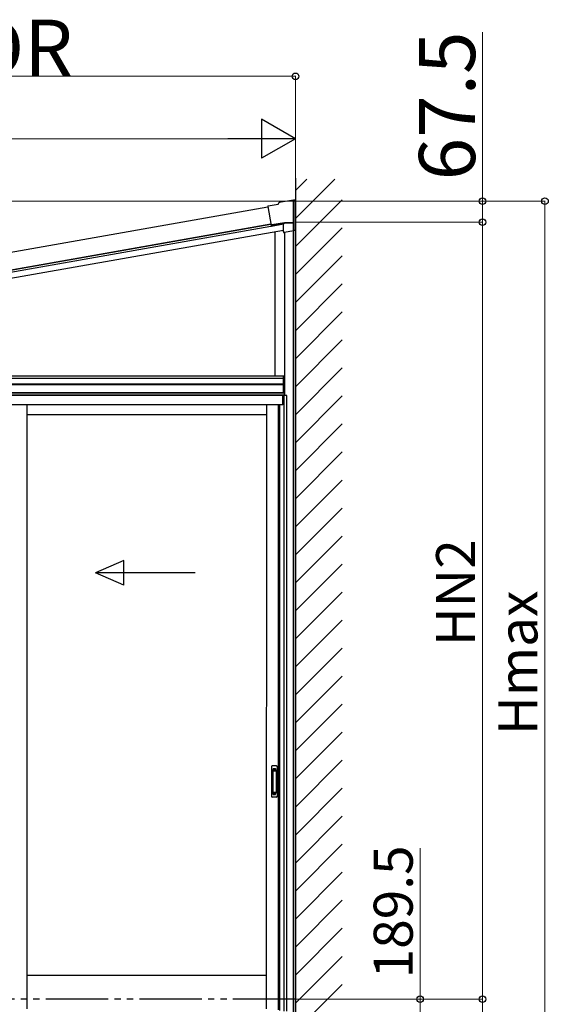
# Model space of a CAD drawing. Extents: x 0 to 22313, y 0 to 35916.
# Drawn here: x 18167 to 19862, y 27391 to 30547 of the extents above; entities that cross this region are included whole.
import ezdxf

# ---------------------------------------------------------------- set-up
doc = ezdxf.new("R2010")
doc.units = 0
doc.linetypes.add('YDIVIDE_1', pattern=[15, 10, -1, 1, -1, 1, -1])
doc.linetypes.add('YHIDDEN_1', pattern=[4, 3, -1])
doc.layers.add('YKK_A1', color=4, linetype='CONTINUOUS', lineweight=30)
doc.layers.add('YKK_D', color=6, linetype='CONTINUOUS', lineweight=13)
doc.styles.get("Standard").update_dxf_attribs({"font": 'txt', "bigfont": 'BIGFONT'})

msp = doc.modelspace()

# ---------------------------------------------------------------- linework, layer by layer
at = {"layer": 'YKK_A1'}
for p, q in [((19051.2, 30039.2), (19051.2, 26850.5)), ((18963, 29946.2), (17622.4, 29709.8)), ((18972.7, 29891.6), (17632, 29655.2)), ((18972.7, 29891.6), (17632, 29655.2)), ((17632, 29655.2), (18972.7, 29891.6)), ((17633.1, 29648.8), (18972.6, 29885)), ((19051.2, 27218.5), (19051.2, 29897.9)), ((19012.7, 29871.7), (17636.6, 29629.1)), ((18986.7, 29405.5), (18986.7, 29867.2)), ((19016.7, 29866), (19016.7, 29342.5)), ((19016.7, 29866), (19016.7, 29405.5)), ((19045.2, 27218.5), (19045.2, 29871)), ((17324.5, 29397.5), (19013.2, 29397.5)), ((17324.7, 29379.4), (19013.2, 29379.4)), ((17356.9, 29405.5), (19016.7, 29405.5)), ((19013.2, 29405.5), (19016.7, 29405.5)), ((19013.2, 29350.5), (19013.2, 29405.5)), ((19013.5, 29350.5), (19013.5, 29405.5)), ((19016.4, 29350.5), (19016.4, 29405.5)), ((19016.7, 29405.5), (19016.7, 29350.5)), ((19016.2, 29350.5), (17319.2, 29350.5)), ((17324.7, 29377.5), (19013.2, 29377.5)), ((17324.7, 29350.5), (19013.2, 29350.5)), ((19016.7, 29350.5), (19013.2, 29350.5)), ((19016.2, 29342.5), (19016.2, 29350.5)), ((19016.2, 29343.5), (17319.2, 29343.5)), ((19010.7, 29342.5), (17324.7, 29342.5)), ((19010.7, 29312.5), (19010.7, 29342.5)), ((19024.2, 29342.5), (19011.2, 29342.5)), ((19011.2, 29342.5), (19011.2, 29312.5)), ((19015.4, 27369.5), (19015.4, 29342.5)), ((19024.2, 27369.5), (19024.2, 29342.5)), ((19010.7, 29312.5), (17324.7, 29312.5)), ((18190, 29312.5), (18190, 27377)), ((18958.7, 29312.5), (18957.9, 27377)), ((18996.5, 29312.5), (18995.7, 27373.5)), ((19000.2, 29312.5), (19000.2, 27371.1)), ((19011.2, 29312.5), (19000.2, 29312.5)), ((18958.7, 29280.5), (18190, 29280.5)), ((18957.9, 27483.5), (18190, 27483.5))]:
    msp.add_line(p, q, dxfattribs=at)
at = {"layer": 'YKK_A1', "linetype": 'Continuous'}
for p, q in [((19051.2, 29999.2), (19087.6, 30035.6)), ((19051.2, 29909.4), (19177.4, 30035.6)), ((18962.4, 29948.1), (18962.8, 29947.8)), ((18962.4, 29948.1), (18962.4, 29948.1)), ((18962.8, 29947.8), (18973.4, 29887.3)), ((18964, 29950.4), (18995.5, 29956)), ((18995.5, 29956), (18999.6, 29961.8)), ((18995.7, 29955.6), (18995.5, 29956)), ((18996.9, 29953.8), (18995.7, 29955.6)), ((18999.6, 29961.8), (19045.2, 29969.8)), ((18999.8, 29961.4), (18999.6, 29961.8)), ((19000.9, 29959.6), (18999.8, 29961.4)), ((19045.2, 29969.4), (19045.2, 29969.8)), ((19045.2, 29968.8), (19050.2, 29969.7)), ((19045.2, 29969.4), (19045.2, 29967.4)), ((19050.2, 29969.3), (19045.2, 29968.4)), ((19045.2, 29896.3), (19045.2, 29967.4)), ((19050.2, 29969.3), (19050.2, 29969.7)), ((19050.2, 29871.9), (19050.2, 29969.3)), ((19051.2, 29819.6), (19201.2, 29969.6)), ((18972.5, 29885.9), (18973.4, 29887.3)), ((19012.7, 29891.1), (18974.9, 29884.4)), ((19016.7, 29896.3), (18976.1, 29889.2)), ((18976.1, 29889.2), (18976.3, 29888.2)), ((18976.3, 29888.2), (19016.8, 29895.3)), ((19012.7, 29891.1), (19013.8, 29892.4)), ((19012.7, 29866.5), (19012.7, 29891.1)), ((19015.8, 29894.8), (19013.8, 29892.4)), ((19016.7, 29895.8), (19016.7, 29896.3)), ((19045.2, 29896.3), (19016.7, 29896.3)), ((19016.8, 29895.3), (19016.7, 29895.8)), ((19016.8, 29895.3), (19045.2, 29895.3)), ((19045.2, 29896.3), (19045.2, 29895.8)), ((19045.2, 29895.8), (19045.2, 29895.3)), ((19045.2, 29873.1), (19045.2, 29895.3)), ((19015.8, 29865.8), (19014.6, 29864.4)), ((19016.1, 29865.9), (19045.2, 29871)), ((19045.2, 29873.1), (19045.2, 29871)), ((19045.2, 29871), (19050.2, 29871.9)), ((19050.2, 29871.9), (19045.2, 29871)), ((19045.2, 29871), (19045.2, 29871)), ((19045.2, 29871), (19045.2, 29871)), ((19050.2, 29871.9), (19050.2, 29871.9)), ((19051.2, 29729.8), (19201.2, 29879.8)), ((19051.2, 29640), (19201.2, 29790)), ((19051.2, 29550.2), (19201.2, 29700.2)), ((19051.2, 29460.4), (19201.2, 29610.4)), ((19051.2, 29370.6), (19201.2, 29520.6)), ((19051.2, 29280.8), (19201.2, 29430.8)), ((19051.2, 29191), (19201.2, 29341)), ((19051.2, 29101.2), (19201.2, 29251.2)), ((19051.2, 29011.4), (19201.2, 29161.4)), ((19051.2, 28921.6), (19201.2, 29071.6)), ((19051.2, 28831.8), (19201.2, 28981.8)), ((19051.2, 28742), (19201.2, 28892)), ((19051.2, 28652.2), (19201.2, 28802.2)), ((19051.2, 28562.4), (19201.2, 28712.4)), ((19051.2, 28472.6), (19201.2, 28622.6)), ((19051.2, 28382.8), (19201.2, 28532.8)), ((19051.2, 28293), (19201.2, 28443)), ((19051.2, 28203.2), (19201.2, 28353.2)), ((19051.2, 28113.4), (19201.2, 28263.4)), ((19051.2, 28023.6), (19201.2, 28173.6)), ((19051.2, 27933.8), (19201.2, 28083.8)), ((19051.2, 27844), (19201.2, 27994)), ((19051.2, 27754.2), (19201.2, 27904.2)), ((19051.2, 27664.4), (19201.2, 27814.4)), ((19051.2, 27574.6), (19201.2, 27724.6)), ((19051.2, 27484.8), (19201.2, 27634.8)), ((19051.2, 27395), (19201.2, 27545)), ((19051.2, 27305.2), (19201.2, 27455.2))]:
    msp.add_line(p, q, dxfattribs=at)
at = {"layer": 'YKK_A1', "linetype": 'Continuous', "ltscale": 20}
for p, q in [((18501.6, 28814.1), (18410, 28774.1)), ((18501.6, 28734.1), (18501.6, 28814.1)), ((18730, 28774.1), (18410, 28774.1)), ((18501.6, 28734.1), (18410, 28774.1))]:
    msp.add_line(p, q, dxfattribs=at)
at = {"layer": 'YKK_A1', "linetype": 'Continuous', "ltscale": 0.5}
for p, q in [((18974.2, 28152.5), (18974.2, 28058.5)), ((18990.2, 28155.5), (18977.2, 28155.5)), ((18993.2, 28152.5), (18993.2, 28058.5)), ((18978, 28141.5), (18978, 28069.5)), ((18978.4, 28140), (18978.2, 28141.9)), ((18978.4, 28139), (18978.4, 28071.9)), ((18979, 28142.5), (18988.4, 28142.5)), ((18979.4, 28140), (18988.1, 28140)), ((18989.3, 28141.9), (18989.1, 28140)), ((18989.1, 28139), (18989.1, 28071.9)), ((18989.4, 28141.5), (18989.4, 28069.5)), ((18990.2, 28055.5), (18977.2, 28055.5)), ((18978.2, 28069), (18978.4, 28070.9)), ((18979, 28068.5), (18988.4, 28068.5)), ((18979.4, 28070.9), (18988.1, 28070.9)), ((18989.3, 28069), (18989.1, 28070.9))]:
    msp.add_line(p, q, dxfattribs=at)
at = {"layer": 'YKK_A1', "linetype": 'YHIDDEN_1'}
for p, q in [((18980.2, 28147.5), (18987.2, 28147.5)), ((18980.2, 28147.4), (18980.2, 28143)), ((18980.2, 28145), (18987.2, 28145)), ((18980.2, 28144.5), (18987.2, 28144.5)), ((18987.2, 28147.4), (18987.2, 28143)), ((18980.2, 28063.5), (18980.2, 28068)), ((18980.2, 28066.4), (18987.2, 28066.4)), ((18980.2, 28065.9), (18987.2, 28065.9)), ((18980.2, 28063.5), (18987.2, 28063.5)), ((18987.2, 28063.5), (18987.2, 28068))]:
    msp.add_line(p, q, dxfattribs=at)
at = {"layer": 'YKK_A1', "linetype": 'YDIVIDE_1', "ltscale": 20}
msp.add_line((19051.2, 27408), (2450.1, 27408), dxfattribs=at)
at = {"layer": 'YKK_A1', "linetype": 'Continuous', "ltscale": 0.5}
for centre, radius, start, end in [((18977.2, 28152.5), 3, 90, 180), ((18990.2, 28152.5), 3, 0, 90), ((18979, 28141.5), 1, 90, 180), ((18979.4, 28139), 1, 90, 180), ((18988.1, 28139), 1, 0, 90), ((18988.4, 28141.5), 1, 0, 90), ((18977.2, 28058.5), 3, 180, 270), ((18979, 28069.5), 1, 180, 270), ((18979.4, 28071.9), 1, 180, 270), ((18988.1, 28071.9), 1, 270, 0), ((18988.4, 28069.5), 1, 270, 0), ((18990.2, 28058.5), 3, 270, 0)]:
    msp.add_arc(centre, radius, start, end, dxfattribs=at)
at = {"layer": 'YKK_A1', "linetype": 'Continuous'}
for centre, major_axis, ratio, start_param, end_param in [((18964.3, 29948.4), (-1.64, 1.15), 0.99628, 5.499651, 7.06672), ((18974.4, 29886.2), (1.98, -0.44), 0.917237, 3.565767, 5.075477), ((18974.5, 29886.4), (1.15, 1.64), 0.99628, 3.867768, 3.925127), ((19014.7, 29866.5), (1.29, 1.54), 0.995504, 2.271148, 2.502328), ((19014.5, 29866.4), (-1.01, 1.75), 0.909365, 1.251164, 2.588915), ((19015.8, 29867.8), (1.29, 1.54), 0.995504, 3.840079, 4.012037)]:
    msp.add_ellipse(centre, major_axis=major_axis, ratio=ratio, start_param=start_param, end_param=end_param, dxfattribs=at)
at = {"layer": 'YKK_D'}
for p, q in [((19651.2, 29965.4), (19651.2, 30507.1)), ((19051.2, 30365.4), (17186.2, 30365.4)), ((19051.2, 30040.2), (19051.2, 30366.4)), ((17406.2, 30165.4), (18926.2, 30165.4)), ((19051.2, 30040.2), (19051.2, 30166.4)), ((19041.7, 29965.4), (16730.2, 29965.4)), ((19045.9, 29965.4), (19652.2, 29965.4)), ((19045.9, 29965.4), (19852.2, 29965.4)), ((19651.2, 29897.9), (19651.2, 29965.4)), ((19851.2, 26850.5), (19851.2, 29965.4)), ((19051.9, 29897.9), (19652.2, 29897.9)), ((19051.9, 29897.9), (19652.2, 29897.9)), ((19651.2, 27408), (19651.2, 29897.9)), ((19451.2, 27408), (19451.2, 27891.8)), ((19036.1, 27408), (19652.2, 27408)), ((19036.1, 27408), (19652.2, 27408)), ((19052.2, 27408), (19452.2, 27408)), ((19451.2, 27218.5), (19451.2, 27408)), ((19651.2, 26850.5), (19651.2, 27408))]:
    msp.add_line(p, q, dxfattribs=at)
at = {"layer": 'YKK_D', "lineweight": -2}
for p, q in [((19051.2, 30165.4), (18943, 30227.9)), ((18943, 30227.9), (18943, 30102.9)), ((19051.2, 30165.4), (18834.7, 30165.4)), ((19051.2, 30165.4), (18943, 30102.9))]:
    msp.add_line(p, q, dxfattribs=at)
at = {"layer": 'YKK_D', "linetype": 'ByBlock', "lineweight": -2}
for centre in [(19051.2, 30365.4), (19651.2, 29965.4), (19851.2, 29965.4), (19651.2, 29897.9), (19651.2, 29897.9), (19451.2, 27408), (19651.2, 27408), (19651.2, 27408)]:
    msp.add_circle(centre, 10.6, dxfattribs=at)

# ---------------------------------------------------------------- texts
at = {"layer": 'YKK_D'}
msp.add_text('DR', height=180, dxfattribs=at).set_placement((18013.1, 30366.9))
for s, height, p in [('67.5', 180, (19627.2, 30031.9)), ('HN2', 125, (19627.2, 28539.6)), ('Hmax', 125, (19827.2, 28254.6)), ('189.5', 125, (19427.2, 27474.5))]:
    msp.add_text(s, height=height, rotation=90, dxfattribs=at).set_placement(p)

doc.saveas('drawing.dxf')
